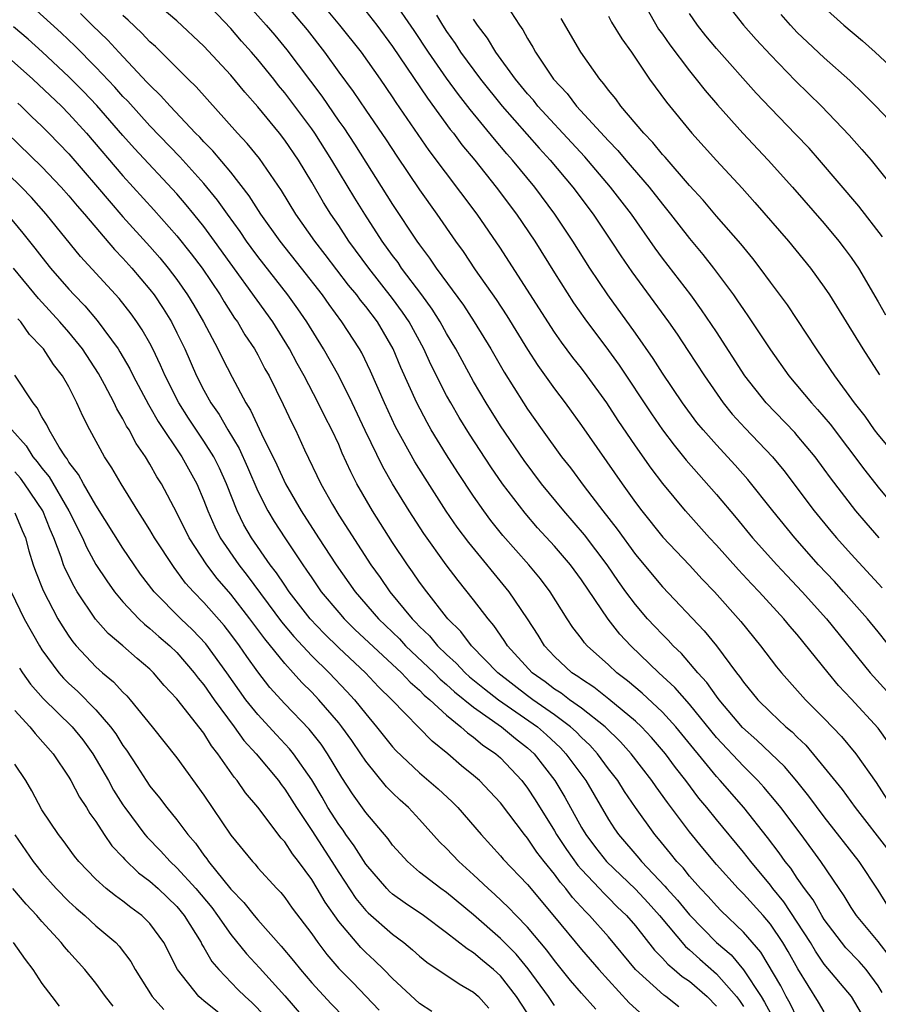
# Model space of a CAD drawing. Units: inches. Extents: x 2586000 to 2589000, y 1545000 to 1548000.
# Drawn here: x 2586125 to 2586189, y 1545436 to 1545509 of the extents above; entities that cross this region are included whole.
import ezdxf

# ---------------------------------------------------------------- set-up
doc = ezdxf.new("R2010")
doc.units = ezdxf.units.IN
doc.header["$MEASUREMENT"] = 0
doc.layers.add('LD25861545_2ft', color=54, linetype='Continuous')

msp = doc.modelspace()

# ---------------------------------------------------------------- linework, layer by layer
at = {"layer": 'LD25861545_2ft'}
for points, elevation in [([(2586189.898, 1545439.898), (2586189, 1545441.082), (2586187.392, 1545443), (2586187, 1545443.59), (2586186.472, 1545444.472), (2586186.094, 1545445), (2586184.739, 1545447), (2586183.293, 1545449), (2586181.786, 1545451), (2586181.441, 1545451.441), (2586180.521, 1545452.521), (2586180.082, 1545453), (2586179, 1545454.068), (2586177, 1545456.207), (2586175, 1545458.671), (2586173.915, 1545459.915), (2586172.737, 1545461), (2586170.657, 1545463), (2586169.851, 1545463.851), (2586168.967, 1545464.967), (2586167, 1545467.881), (2586166.178, 1545469), (2586165, 1545470.379), (2586163.747, 1545471.747), (2586162.819, 1545472.819), (2586161.154, 1545475), (2586160.274, 1545476.274), (2586158.691, 1545478.691), (2586157.93, 1545479.93), (2586157.306, 1545481), (2586157, 1545481.557), (2586155.841, 1545483.841), (2586155.318, 1545485), (2586154.231, 1545487), (2586153.737, 1545487.737), (2586153, 1545488.75), (2586151.235, 1545491), (2586149.759, 1545493), (2586149, 1545494.146), (2586148.412, 1545495), (2586147.869, 1545495.868), (2586147, 1545497.367), (2586146.012, 1545499), (2586145, 1545500.489), (2586144.604, 1545501), (2586143, 1545502.953), (2586142.037, 1545504.037), (2586141, 1545505.299), (2586139, 1545507.442), (2586137, 1545509.312), (2586135, 1545511.033)], 8048), ([(2586189.718, 1545443.718), (2586189, 1545444.871), (2586187.576, 1545447), (2586185, 1545450.328), (2586183.859, 1545451.859), (2586182.964, 1545452.963), (2586182.043, 1545454.043), (2586180.002, 1545456.002), (2586178.94, 1545456.94), (2586177.196, 1545459), (2586177, 1545459.259), (2586176.286, 1545460.287), (2586175.631, 1545461), (2586174.42, 1545462.42), (2586173.806, 1545463), (2586173.425, 1545463.425), (2586173, 1545463.836), (2586172.435, 1545464.435), (2586171.903, 1545465), (2586171, 1545466.046), (2586170.288, 1545467), (2586169.751, 1545467.751), (2586168.905, 1545469), (2586167.233, 1545471.233), (2586165.696, 1545473), (2586164.046, 1545475), (2586162.74, 1545476.74), (2586161, 1545479.303), (2586159.94, 1545481), (2586159, 1545482.597), (2586158.143, 1545484.143), (2586157.69, 1545485), (2586157, 1545486.156), (2586156.534, 1545487), (2586155.939, 1545487.939), (2586155.168, 1545489), (2586153.662, 1545491), (2586153.398, 1545491.398), (2586153, 1545491.924), (2586152.231, 1545493), (2586150.926, 1545495), (2586150.185, 1545496.185), (2586148.499, 1545499), (2586147.23, 1545501), (2586147, 1545501.327), (2586145, 1545503.988), (2586144.536, 1545504.536), (2586144.18, 1545505), (2586143, 1545506.462), (2586142.535, 1545507), (2586141.805, 1545507.805), (2586141, 1545508.75), (2586139, 1545510.864)], 8046), ([(2586189.775, 1545455.775), (2586189, 1545456.893), (2586187, 1545459.073), (2586186.058, 1545460.058), (2586185.276, 1545461), (2586183, 1545463.829), (2586182.451, 1545464.451), (2586182.011, 1545465), (2586180.172, 1545467), (2586179.595, 1545467.595), (2586178.634, 1545468.634), (2586177, 1545470.454), (2586176.49, 1545471), (2586174.706, 1545473), (2586173.027, 1545475.027), (2586172.157, 1545476.157), (2586171, 1545477.816), (2586169.707, 1545479.707), (2586168.872, 1545481), (2586167.429, 1545483), (2586167, 1545483.57), (2586166.366, 1545484.366), (2586165.512, 1545485.512), (2586165, 1545486.244), (2586164.497, 1545487), (2586161, 1545492.473), (2586159.261, 1545495), (2586155.714, 1545499.714), (2586153.27, 1545503.27), (2586153, 1545503.695), (2586152.101, 1545505), (2586150.686, 1545507), (2586149.096, 1545509), (2586147.24, 1545511.239)], 8040), ([(2586190.339, 1545462.339), (2586189, 1545464.029), (2586188.208, 1545465), (2586186.433, 1545467), (2586185.751, 1545467.751), (2586184.577, 1545469), (2586182.804, 1545471), (2586181.178, 1545473), (2586179.332, 1545475.332), (2586178.389, 1545476.389), (2586177, 1545477.882), (2586176.015, 1545479), (2586175.558, 1545479.558), (2586174.493, 1545481), (2586173, 1545483.202), (2586172.303, 1545484.303), (2586171, 1545486.178), (2586168.963, 1545489), (2586167.618, 1545491), (2586166.361, 1545493), (2586165.03, 1545495), (2586163.536, 1545497), (2586161.892, 1545499), (2586161.469, 1545499.469), (2586160.548, 1545500.548), (2586158.748, 1545502.748), (2586157.874, 1545503.874), (2586157, 1545505.067), (2586155.649, 1545507), (2586154.603, 1545508.603), (2586153, 1545510.942)], 8036), ([(2586161.128, 1545511), (2586162.408, 1545509), (2586162.656, 1545508.656), (2586163, 1545508.007), (2586163.381, 1545507.381), (2586163.58, 1545507), (2586164.93, 1545505), (2586165.934, 1545503.934), (2586166.636, 1545503), (2586169, 1545500.416), (2586169.702, 1545499.702), (2586170.286, 1545499), (2586172.016, 1545497), (2586173, 1545495.736), (2586173.603, 1545495), (2586175, 1545493.187), (2586176, 1545492), (2586176.791, 1545491), (2586178.276, 1545489), (2586178.577, 1545488.577), (2586179, 1545487.923), (2586179.387, 1545487.387), (2586181, 1545484.924), (2586182.365, 1545483), (2586184.04, 1545481), (2586184.506, 1545480.506), (2586185.427, 1545479.428), (2586188.01, 1545476.01), (2586189, 1545474.759), (2586190.461, 1545473)], 8030), ([(2586171.414, 1545511), (2586172.713, 1545508.713), (2586173, 1545508.327), (2586173.54, 1545507.54), (2586175, 1545505.611), (2586175.509, 1545505), (2586176.162, 1545504.162), (2586177.088, 1545503.088), (2586178.952, 1545501), (2586180.85, 1545499), (2586182.633, 1545497), (2586185, 1545494.29), (2586186.077, 1545493), (2586186.48, 1545492.48), (2586187, 1545491.77), (2586187.321, 1545491.32), (2586187.526, 1545491), (2586189, 1545488.49), (2586189.527, 1545487.527)], 8024), ([(2586177.451, 1545511), (2586179.004, 1545509), (2586179.939, 1545507.939), (2586181, 1545506.793), (2586182.864, 1545504.864), (2586184.781, 1545503), (2586186.847, 1545500.847), (2586187.794, 1545499.794), (2586188.465, 1545499), (2586190.489, 1545496.489)], 8020), ([(2586185, 1545435.856), (2586184.58, 1545436.58), (2586183.041, 1545439.041), (2586182.325, 1545440.325), (2586181.923, 1545441), (2586181, 1545442.364), (2586180.461, 1545443), (2586179, 1545444.615), (2586178.613, 1545445), (2586177, 1545446.794), (2586175.988, 1545447.987), (2586175, 1545449.201), (2586173.368, 1545451.368), (2586172.53, 1545452.53), (2586172.21, 1545453), (2586170.676, 1545455), (2586169.881, 1545455.881), (2586168.744, 1545457), (2586167, 1545458.372), (2586166.118, 1545459), (2586165.485, 1545459.485), (2586165, 1545459.785), (2586164.313, 1545460.313), (2586163.332, 1545461), (2586161.517, 1545463), (2586161.325, 1545463.325), (2586161, 1545463.772), (2586160.503, 1545464.503), (2586160.071, 1545465), (2586159, 1545466.41), (2586157.845, 1545467.845), (2586156.968, 1545469), (2586155.313, 1545471.313), (2586154.226, 1545473), (2586153, 1545474.991), (2586152.262, 1545476.262), (2586150.964, 1545478.964), (2586150.007, 1545481), (2586149.004, 1545483.004), (2586147.886, 1545485), (2586146.634, 1545487), (2586145.972, 1545487.971), (2586145.238, 1545489), (2586143, 1545491.865), (2586142.519, 1545492.519), (2586142.17, 1545493), (2586141.699, 1545493.699), (2586140.746, 1545495), (2586140.025, 1545496.025), (2586139, 1545497.26), (2586137.23, 1545499.23), (2586135, 1545501.548), (2586133.358, 1545503.358), (2586133, 1545503.723), (2586132.404, 1545504.404), (2586131, 1545505.895), (2586129.456, 1545507.456), (2586128.429, 1545508.429), (2586126.327, 1545510.327)], 8054), ([(2586142.388, 1545510.388), (2586143.626, 1545509), (2586144.26, 1545508.26), (2586145.165, 1545507.165), (2586147.74, 1545503.739), (2586149, 1545501.896), (2586149.381, 1545501.381), (2586150.173, 1545500.173), (2586153, 1545495.714), (2586154.797, 1545493), (2586155, 1545492.71), (2586155.74, 1545491.74), (2586156.223, 1545491), (2586158.241, 1545488.241), (2586159.038, 1545487), (2586160.268, 1545485), (2586161.274, 1545483.275), (2586162.699, 1545481), (2586163, 1545480.538), (2586164.08, 1545479), (2586165.522, 1545477), (2586166.177, 1545476.177), (2586167.207, 1545474.793), (2586168.585, 1545473), (2586169.648, 1545471.648), (2586171, 1545469.765), (2586173, 1545467.358), (2586176.097, 1545464.098), (2586177, 1545462.984), (2586178.488, 1545461), (2586178.72, 1545460.72), (2586179, 1545460.304), (2586180.074, 1545459), (2586181, 1545458.078), (2586182.153, 1545457), (2586182.614, 1545456.614), (2586183, 1545456.214), (2586183.622, 1545455.622), (2586185, 1545453.98), (2586186.333, 1545452.333), (2586187.287, 1545451), (2586189.791, 1545447.791)], 8044), ([(2586145, 1545510.615), (2586146.657, 1545508.657), (2586147.947, 1545507), (2586149, 1545505.529), (2586150.077, 1545504.077), (2586151, 1545502.693), (2586152.508, 1545500.508), (2586153.299, 1545499.299), (2586155, 1545496.794), (2586156.276, 1545495), (2586157.656, 1545493), (2586158.225, 1545492.225), (2586159.123, 1545490.877), (2586160.672, 1545488.672), (2586161.457, 1545487.457), (2586163, 1545484.96), (2586163.772, 1545483.772), (2586165, 1545482.042), (2586165.783, 1545481), (2586167, 1545479.319), (2586170.022, 1545475), (2586171, 1545473.618), (2586171.462, 1545473), (2586173.042, 1545471.042), (2586174.007, 1545470.007), (2586175, 1545468.978), (2586175.944, 1545467.944), (2586176.852, 1545467), (2586178.806, 1545464.806), (2586180.281, 1545463), (2586181.447, 1545461.447), (2586181.817, 1545461), (2586183.617, 1545459), (2586185, 1545457.605), (2586186.27, 1545456.27), (2586187.328, 1545455), (2586188.858, 1545452.857), (2586189.636, 1545451.636)], 8042), ([(2586185, 1545510.308), (2586186.437, 1545509), (2586187.831, 1545507.831), (2586188.779, 1545507), (2586190.918, 1545505)], 8016), ([(2586187.75, 1545435.75), (2586187.019, 1545437), (2586185, 1545439.407), (2586184.35, 1545440.35), (2586183.978, 1545441), (2586183, 1545442.516), (2586182.005, 1545444.005), (2586181.19, 1545445), (2586181, 1545445.255), (2586179.548, 1545447), (2586179, 1545447.703), (2586177, 1545450.124), (2586176.298, 1545451), (2586175.703, 1545451.704), (2586174.724, 1545453), (2586173.966, 1545453.965), (2586173.221, 1545455), (2586172.196, 1545456.196), (2586171.442, 1545457), (2586171, 1545457.41), (2586169.036, 1545459.037), (2586167.923, 1545459.923), (2586167, 1545460.519), (2586166.727, 1545460.727), (2586166.287, 1545461), (2586165, 1545462.203), (2586164.253, 1545463), (2586163.779, 1545463.779), (2586162.989, 1545464.989), (2586161.63, 1545467), (2586158.641, 1545470.641), (2586157.788, 1545471.788), (2586156.975, 1545472.975), (2586155.41, 1545475.41), (2586154.644, 1545476.644), (2586153.222, 1545479.222), (2586152.392, 1545481), (2586151.364, 1545483.364), (2586150.711, 1545484.711), (2586150.544, 1545485), (2586149.237, 1545487), (2586148.286, 1545488.286), (2586147.789, 1545489), (2586146.237, 1545491), (2586144.652, 1545493), (2586143.229, 1545495), (2586142.359, 1545496.359), (2586141, 1545498.094), (2586139.677, 1545499.677), (2586139, 1545500.353), (2586138.697, 1545500.697), (2586138.392, 1545501), (2586136.497, 1545503), (2586135.797, 1545503.797), (2586135, 1545504.545), (2586134.788, 1545504.788), (2586132.69, 1545507), (2586131.883, 1545507.883), (2586130.73, 1545509), (2586129.87, 1545509.87)], 8052), ([(2586189.296, 1545437.296), (2586189, 1545437.802), (2586188.099, 1545439), (2586187.582, 1545439.582), (2586186.607, 1545440.606), (2586185, 1545442.695), (2586184.807, 1545443), (2586184.167, 1545444.167), (2586183.528, 1545445), (2586183, 1545445.764), (2586182.51, 1545446.51), (2586182.11, 1545447), (2586181.659, 1545447.659), (2586180.794, 1545448.793), (2586179.034, 1545451), (2586177.288, 1545453), (2586177, 1545453.308), (2586173.996, 1545457), (2586173, 1545458.085), (2586171.491, 1545459.491), (2586170.407, 1545460.407), (2586169.616, 1545461), (2586169, 1545461.578), (2586167.415, 1545463), (2586167.217, 1545463.217), (2586167, 1545463.528), (2586166.362, 1545464.362), (2586165.944, 1545465), (2586164.689, 1545467), (2586163.956, 1545467.956), (2586163.09, 1545469), (2586161.177, 1545471.177), (2586160.289, 1545472.289), (2586159.764, 1545473), (2586159, 1545474.089), (2586157.836, 1545475.836), (2586157, 1545477.141), (2586155.867, 1545479), (2586155.548, 1545479.548), (2586154.788, 1545481), (2586153.617, 1545483.617), (2586153.045, 1545485), (2586151.865, 1545487), (2586151, 1545488.156), (2586150.621, 1545488.621), (2586150.349, 1545489), (2586149.737, 1545489.737), (2586148.008, 1545492.008), (2586147.23, 1545493), (2586145.818, 1545495), (2586144.748, 1545496.748), (2586143.117, 1545499.116), (2586142.225, 1545500.225), (2586141.505, 1545501), (2586138.438, 1545504.438), (2586137.849, 1545505), (2586135.411, 1545507.411), (2586135, 1545507.771), (2586134.408, 1545508.408), (2586133.384, 1545509.384), (2586133, 1545509.724)], 8050), ([(2586151, 1545510.035), (2586151.824, 1545509), (2586153, 1545507.431), (2586155.586, 1545503.586), (2586157.275, 1545501.275), (2586157.502, 1545501), (2586158.138, 1545500.138), (2586159.083, 1545499), (2586160.684, 1545497), (2586162.179, 1545495), (2586163.529, 1545493), (2586165, 1545490.635), (2586166.419, 1545488.419), (2586167.243, 1545487.243), (2586169, 1545484.896), (2586169.794, 1545483.794), (2586172.189, 1545480.189), (2586173, 1545479.006), (2586173.862, 1545477.862), (2586174.757, 1545476.757), (2586177, 1545474.212), (2586178.471, 1545472.472), (2586179.689, 1545471), (2586181.483, 1545469), (2586182.211, 1545468.211), (2586183.363, 1545467), (2586185.161, 1545465), (2586188.401, 1545461), (2586189.63, 1545459.63)], 8038), ([(2586156.25, 1545509.75), (2586156.7, 1545509), (2586157, 1545508.533), (2586157.634, 1545507.634), (2586158.038, 1545507), (2586159.525, 1545505), (2586161.125, 1545503), (2586163.873, 1545499.873), (2586164.674, 1545499), (2586166.355, 1545497), (2586167.865, 1545495), (2586169.207, 1545493), (2586169.91, 1545491.91), (2586170.723, 1545490.723), (2586173.446, 1545487), (2586174.085, 1545486.085), (2586174.885, 1545484.885), (2586176.107, 1545483), (2586177.505, 1545481), (2586178.173, 1545480.173), (2586179.125, 1545479.125), (2586181.16, 1545477), (2586181.996, 1545475.995), (2586184.261, 1545473), (2586185.492, 1545471.492), (2586185.911, 1545471), (2586187, 1545469.789), (2586189.295, 1545467.295)], 8034), ([(2586189.071, 1545471), (2586188.101, 1545472.101), (2586187.343, 1545473), (2586185.449, 1545475.449), (2586185, 1545476.081), (2586184.316, 1545477), (2586183, 1545478.588), (2586182.807, 1545478.807), (2586180.681, 1545481), (2586179.111, 1545483), (2586177, 1545486.269), (2586175.905, 1545487.905), (2586175.104, 1545489), (2586173, 1545491.739), (2586172.465, 1545492.466), (2586170.696, 1545495), (2586169.161, 1545497), (2586167.236, 1545499.236), (2586165.615, 1545501), (2586165.329, 1545501.329), (2586165, 1545501.662), (2586163.774, 1545503), (2586163.432, 1545503.432), (2586163, 1545503.913), (2586162.11, 1545505), (2586160.652, 1545507), (2586160.035, 1545508.035), (2586159.29, 1545509), (2586159, 1545509.455)], 8032), ([(2586189.752, 1545477.752), (2586189, 1545478.648), (2586188.731, 1545479), (2586188.02, 1545480.02), (2586187.229, 1545481), (2586185.772, 1545483), (2586185.47, 1545483.47), (2586184.412, 1545485), (2586182.262, 1545488.262), (2586181, 1545489.957), (2586180.246, 1545491), (2586179.7, 1545491.7), (2586178.803, 1545492.803), (2586177, 1545494.853), (2586176.02, 1545496.02), (2586175, 1545497.128), (2586173.206, 1545499.206), (2586173, 1545499.425), (2586172.301, 1545500.301), (2586171.616, 1545501), (2586169.918, 1545503), (2586169.539, 1545503.539), (2586169, 1545504.192), (2586168.665, 1545504.665), (2586168.352, 1545505), (2586166.954, 1545507), (2586165.486, 1545509.486)], 8028), ([(2586169, 1545509.66), (2586169.231, 1545509.231), (2586169.981, 1545507.981), (2586170.702, 1545507), (2586172.049, 1545505), (2586173.291, 1545503.291), (2586175.169, 1545501), (2586177, 1545498.971), (2586178.918, 1545496.918), (2586179.861, 1545495.861), (2586182.339, 1545493), (2586183.985, 1545491), (2586185, 1545489.589), (2586185.385, 1545489), (2586187.857, 1545485), (2586189.091, 1545483.091)], 8026), ([(2586189.315, 1545493.315), (2586187.573, 1545495.574), (2586184.65, 1545499), (2586183.872, 1545499.872), (2586182.901, 1545500.901), (2586181, 1545502.847), (2586179.958, 1545503.958), (2586177, 1545507.277), (2586176.216, 1545508.216), (2586175.588, 1545509), (2586175, 1545509.859)], 8022), ([(2586190.713, 1545501), (2586188.827, 1545503), (2586187.913, 1545503.913), (2586186.893, 1545504.893), (2586185, 1545506.585), (2586183.747, 1545507.747), (2586183, 1545508.465), (2586182.492, 1545509), (2586181.799, 1545509.799)], 8018), ([(2586183, 1545435.392), (2586182.47, 1545436.47), (2586182.165, 1545437), (2586181.78, 1545437.779), (2586180.286, 1545440.286), (2586179, 1545441.769), (2586177.362, 1545443.361), (2586177, 1545443.731), (2586176.402, 1545444.402), (2586175.824, 1545445), (2586175, 1545445.926), (2586174.527, 1545446.527), (2586174.063, 1545447), (2586173.597, 1545447.597), (2586172.698, 1545448.698), (2586172.432, 1545449), (2586171.01, 1545451.01), (2586170.196, 1545452.196), (2586169.685, 1545453), (2586169, 1545453.888), (2586168.18, 1545455), (2586167.622, 1545455.622), (2586167, 1545456.203), (2586166.614, 1545456.614), (2586166.194, 1545457), (2586165, 1545457.888), (2586163.401, 1545459), (2586163, 1545459.296), (2586160.8, 1545461), (2586158.842, 1545463), (2586158.054, 1545464.053), (2586157.088, 1545465), (2586157, 1545465.111), (2586155.526, 1545467), (2586155, 1545467.715), (2586154.479, 1545468.479), (2586154.101, 1545469), (2586153, 1545470.655), (2586151.499, 1545473), (2586150.35, 1545475), (2586149.889, 1545475.889), (2586149.269, 1545477.269), (2586149, 1545477.909), (2586148.495, 1545479), (2586147.983, 1545479.983), (2586147.489, 1545481), (2586146.433, 1545483), (2586145.92, 1545483.92), (2586145.355, 1545485), (2586144.106, 1545487), (2586139.792, 1545493), (2586139, 1545494.08), (2586138.26, 1545495), (2586137.694, 1545495.694), (2586137, 1545496.499), (2586133.857, 1545499.857), (2586133, 1545500.82), (2586131.058, 1545503.058), (2586130.085, 1545504.086), (2586129, 1545505.18), (2586127.024, 1545507.024), (2586125.971, 1545507.971), (2586124.888, 1545508.888)], 8056), ([(2586124.085, 1545507), (2586126.314, 1545505), (2586128.438, 1545503), (2586129, 1545502.438), (2586130.292, 1545501), (2586133, 1545497.825), (2586135.302, 1545495.302), (2586137, 1545493.397), (2586138.063, 1545492.063), (2586138.868, 1545491), (2586140.214, 1545489), (2586140.503, 1545488.503), (2586141.286, 1545487.285), (2586141.495, 1545487), (2586142.052, 1545486.052), (2586142.758, 1545485), (2586143, 1545484.566), (2586143.536, 1545483.536), (2586143.836, 1545483), (2586144.885, 1545480.885), (2586145.521, 1545479.521), (2586145.792, 1545479), (2586146.472, 1545477.528), (2586147.679, 1545475), (2586148.54, 1545473.46), (2586149, 1545472.69), (2586151.39, 1545469), (2586152.068, 1545468.068), (2586152.791, 1545467), (2586154.441, 1545465), (2586154.724, 1545464.724), (2586155, 1545464.428), (2586155.733, 1545463.733), (2586156.327, 1545463), (2586157, 1545462.354), (2586157.719, 1545461.719), (2586158.386, 1545461), (2586158.706, 1545460.706), (2586159.805, 1545459.805), (2586160.849, 1545459), (2586163.731, 1545457), (2586164.401, 1545456.401), (2586165.438, 1545455.438), (2586165.849, 1545455), (2586167.31, 1545453), (2586169, 1545450.123), (2586169.438, 1545449.438), (2586169.74, 1545449), (2586171.25, 1545447.25), (2586171.448, 1545447), (2586173.188, 1545445.188), (2586173.336, 1545445), (2586174.13, 1545444.13), (2586175, 1545443.055), (2586177.016, 1545441), (2586178.084, 1545440.084), (2586179, 1545438.977), (2586180.322, 1545437), (2586180.578, 1545436.578), (2586181, 1545435.752)], 8058), ([(2586125.215, 1545503.215), (2586125.455, 1545503), (2586126.234, 1545502.234), (2586127, 1545501.519), (2586127.519, 1545501), (2586129, 1545499.454), (2586131.114, 1545497), (2586131.974, 1545495.974), (2586133, 1545494.799), (2586135, 1545492.592), (2586135.746, 1545491.746), (2586136.357, 1545491), (2586137, 1545490.145), (2586137.798, 1545489), (2586138.253, 1545488.253), (2586138.968, 1545487), (2586140.04, 1545485), (2586140.354, 1545484.354), (2586141.099, 1545482.901), (2586142.119, 1545481), (2586142.469, 1545480.469), (2586143.28, 1545478.72), (2586144.415, 1545476.415), (2586145.055, 1545475), (2586146.222, 1545473), (2586147.512, 1545471), (2586148.809, 1545469), (2586150.215, 1545467), (2586151.949, 1545465), (2586153.5, 1545463.5), (2586153.965, 1545463), (2586156.069, 1545461), (2586156.523, 1545460.523), (2586157, 1545460.135), (2586157.591, 1545459.591), (2586159, 1545458.437), (2586161.07, 1545457), (2586162.119, 1545456.119), (2586163, 1545455.444), (2586163.485, 1545455), (2586165.036, 1545453), (2586165.769, 1545451.769), (2586167, 1545449.532), (2586167.31, 1545449), (2586168.038, 1545448.038), (2586168.854, 1545447), (2586171, 1545444.945), (2586171.936, 1545443.936), (2586172.775, 1545443), (2586174.703, 1545440.703), (2586175, 1545440.463), (2586175.764, 1545439.765), (2586177, 1545438.689), (2586178.488, 1545437), (2586178.703, 1545436.703), (2586179, 1545436.248)], 8060), ([(2586124.427, 1545501), (2586127, 1545498.5), (2586128.425, 1545497), (2586129, 1545496.357), (2586129.609, 1545495.61), (2586130.147, 1545495), (2586132.369, 1545492.369), (2586133, 1545491.727), (2586133.655, 1545491), (2586135, 1545489.409), (2586135.311, 1545489), (2586135.987, 1545487.987), (2586136.594, 1545487), (2586137, 1545486.205), (2586137.591, 1545485), (2586138.46, 1545483), (2586139, 1545481.933), (2586139.515, 1545481), (2586140.132, 1545480.132), (2586140.778, 1545479), (2586141.619, 1545477.619), (2586142.236, 1545476.236), (2586143, 1545474.45), (2586143.741, 1545473), (2586144.212, 1545472.212), (2586144.996, 1545471), (2586146.333, 1545469), (2586146.614, 1545468.614), (2586147, 1545468.022), (2586147.707, 1545467), (2586149, 1545465.453), (2586149.395, 1545465), (2586150.206, 1545464.206), (2586153.651, 1545461), (2586154.291, 1545460.291), (2586155, 1545459.702), (2586155.342, 1545459.342), (2586155.764, 1545459), (2586157, 1545457.851), (2586158.065, 1545457), (2586158.54, 1545456.54), (2586159, 1545456.219), (2586159.657, 1545455.657), (2586160.639, 1545455), (2586161, 1545454.679), (2586162.568, 1545453), (2586163, 1545452.444), (2586163.571, 1545451.571), (2586165, 1545449.276), (2586165.156, 1545449), (2586165.888, 1545447.888), (2586166.718, 1545446.718), (2586167, 1545446.404), (2586168.344, 1545445), (2586168.654, 1545444.653), (2586169, 1545444.323), (2586169.656, 1545443.656), (2586170.344, 1545443), (2586171, 1545442.237), (2586172.424, 1545440.424), (2586173, 1545439.843), (2586173.39, 1545439.39), (2586173.871, 1545439), (2586174.472, 1545438.473), (2586175, 1545438.124), (2586176.317, 1545437), (2586177, 1545436.292)], 8062), ([(2586174.225, 1545436.225), (2586173.257, 1545437), (2586173.102, 1545437.102), (2586171.01, 1545439.01), (2586169, 1545441.414), (2586167.603, 1545443), (2586167.294, 1545443.294), (2586166.342, 1545444.342), (2586165.841, 1545445), (2586165.443, 1545445.442), (2586165, 1545446.059), (2586164.23, 1545447), (2586163.693, 1545447.693), (2586163, 1545448.737), (2586162.774, 1545449), (2586161, 1545451.344), (2586160.201, 1545452.201), (2586159.428, 1545453), (2586159, 1545453.379), (2586158.109, 1545454.109), (2586157.084, 1545455), (2586155.924, 1545455.924), (2586152.934, 1545459), (2586151.956, 1545459.956), (2586150.984, 1545461), (2586149, 1545462.855), (2586147.913, 1545463.913), (2586146.884, 1545465), (2586145.336, 1545467), (2586145, 1545467.482), (2586144.398, 1545468.398), (2586143.923, 1545469), (2586142.53, 1545471), (2586141.971, 1545471.971), (2586141.465, 1545473), (2586140.676, 1545475), (2586140.153, 1545476.153), (2586139.74, 1545477), (2586139, 1545478.177), (2586137.859, 1545479.859), (2586137.14, 1545481), (2586136.139, 1545483), (2586135.797, 1545483.797), (2586135.228, 1545485), (2586135, 1545485.433), (2586134.427, 1545486.427), (2586134.045, 1545487), (2586133.605, 1545487.605), (2586132.732, 1545488.733), (2586129.864, 1545491.864), (2586127.306, 1545495), (2586126.221, 1545496.221), (2586125.481, 1545497), (2586123.412, 1545499)], 8064), ([(2586124.416, 1545495), (2586125.589, 1545493.59), (2586126.477, 1545492.477), (2586127, 1545491.793), (2586127.646, 1545491), (2586129, 1545489.427), (2586129.388, 1545489), (2586130.187, 1545488.187), (2586131.101, 1545487.101), (2586132.643, 1545485), (2586132.784, 1545484.783), (2586133.517, 1545483.517), (2586133.769, 1545483), (2586134.889, 1545480.889), (2586135, 1545480.716), (2586135.614, 1545479.614), (2586137.372, 1545477), (2586138.477, 1545475), (2586139, 1545473.776), (2586139.291, 1545473), (2586139.816, 1545471.816), (2586140.224, 1545471), (2586141.588, 1545469), (2586142.213, 1545468.213), (2586144.771, 1545464.771), (2586145.678, 1545463.678), (2586147, 1545462.252), (2586148.285, 1545461), (2586149.612, 1545459.612), (2586150.161, 1545459), (2586151, 1545457.945), (2586151.807, 1545457), (2586153, 1545455.503), (2586153.242, 1545455.242), (2586155, 1545453.575), (2586156.382, 1545452.382), (2586157.42, 1545451.42), (2586157.837, 1545451), (2586159.556, 1545449), (2586161, 1545447.427), (2586161.19, 1545447.189), (2586163, 1545445.305), (2586165, 1545442.917), (2586167, 1545440.488), (2586168.278, 1545439), (2586169, 1545438.203), (2586170.542, 1545436.542), (2586171.58, 1545435.58)], 8066), ([(2586168.06, 1545436.06), (2586167, 1545437.244), (2586166.195, 1545438.195), (2586165, 1545439.674), (2586164.436, 1545440.436), (2586163, 1545442.128), (2586162.15, 1545443), (2586161.6, 1545443.6), (2586160.571, 1545444.57), (2586160.081, 1545445), (2586159, 1545446.027), (2586157.897, 1545447), (2586157, 1545447.967), (2586156.476, 1545448.476), (2586155, 1545450.114), (2586154.179, 1545451), (2586153.555, 1545451.555), (2586153, 1545452.087), (2586152.547, 1545452.547), (2586151, 1545454.44), (2586150.635, 1545455), (2586149.964, 1545455.964), (2586149.225, 1545457), (2586149, 1545457.28), (2586147.525, 1545459), (2586147, 1545459.554), (2586146.269, 1545460.269), (2586145.624, 1545461), (2586145, 1545461.674), (2586143.514, 1545463.514), (2586142.422, 1545465), (2586141, 1545466.832), (2586139.989, 1545467.989), (2586139.229, 1545469), (2586137.91, 1545471), (2586137, 1545472.854), (2586135.863, 1545475), (2586135.528, 1545475.528), (2586135, 1545476.468), (2586134.674, 1545477), (2586133.986, 1545477.986), (2586133.457, 1545479), (2586133.279, 1545479.279), (2586133, 1545479.828), (2586132.554, 1545480.555), (2586132.36, 1545481), (2586131.646, 1545482.353), (2586131.187, 1545483.187), (2586130.001, 1545485), (2586129, 1545486.235), (2586128.338, 1545487), (2586126.746, 1545488.746), (2586124.89, 1545491)], 8068), ([(2586165, 1545436.331), (2586164.545, 1545437), (2586163.057, 1545439.057), (2586162.147, 1545440.147), (2586161, 1545441.305), (2586159, 1545443.058), (2586157, 1545444.701), (2586156.569, 1545445), (2586155, 1545446.222), (2586154.094, 1545447), (2586153.57, 1545447.569), (2586153, 1545448.222), (2586152.676, 1545448.676), (2586151, 1545450.647), (2586150.021, 1545452.021), (2586149.232, 1545453.232), (2586148.181, 1545455), (2586147.696, 1545455.696), (2586146.812, 1545456.812), (2586145, 1545458.702), (2586143.902, 1545459.902), (2586143, 1545461.054), (2586142.193, 1545462.193), (2586141.648, 1545463), (2586141, 1545463.87), (2586140.502, 1545464.502), (2586139, 1545466.207), (2586138.228, 1545467), (2586137.645, 1545467.645), (2586137, 1545468.539), (2586136.792, 1545468.792), (2586135.344, 1545471), (2586135, 1545471.596), (2586134.462, 1545472.462), (2586134.105, 1545473), (2586132.876, 1545475), (2586132.184, 1545476.184), (2586131.638, 1545477), (2586130.553, 1545479), (2586130.027, 1545480.027), (2586129.598, 1545481), (2586129, 1545482.184), (2586128.536, 1545483), (2586127.856, 1545483.856), (2586127.123, 1545485), (2586127, 1545485.144), (2586126.084, 1545486.084), (2586125.437, 1545487), (2586125.225, 1545487.225)], 8070), ([(2586163.293, 1545435.293), (2586162.19, 1545437), (2586161, 1545438.526), (2586160.484, 1545439), (2586159.669, 1545439.669), (2586159, 1545440.246), (2586158.524, 1545440.523), (2586157, 1545441.727), (2586155.275, 1545443), (2586153.922, 1545443.922), (2586153, 1545444.582), (2586152.776, 1545444.776), (2586152.559, 1545445), (2586151, 1545446.811), (2586150.159, 1545448.159), (2586149.54, 1545449), (2586149.321, 1545449.321), (2586149, 1545449.742), (2586148.193, 1545451), (2586147.764, 1545451.764), (2586147, 1545453.051), (2586145.652, 1545455), (2586145.361, 1545455.361), (2586144.389, 1545456.389), (2586143, 1545457.895), (2586142.121, 1545459), (2586140.71, 1545461), (2586139.148, 1545463.148), (2586138.174, 1545464.174), (2586137.294, 1545465), (2586135.321, 1545467), (2586134.318, 1545468.318), (2586133.833, 1545469), (2586133, 1545470.241), (2586131, 1545473.417), (2586130.078, 1545475), (2586129.705, 1545475.705), (2586129, 1545476.615), (2586128.862, 1545476.862), (2586128.746, 1545477), (2586128.272, 1545477.727), (2586127.536, 1545479), (2586127.371, 1545479.371), (2586127, 1545479.958), (2586126.644, 1545480.644), (2586126.339, 1545481), (2586125, 1545483.045)], 8072), ([(2586124.759, 1545479), (2586125.828, 1545477.828), (2586126.334, 1545477), (2586126.645, 1545476.645), (2586127, 1545476.157), (2586127.528, 1545475.528), (2586128.989, 1545473), (2586129.999, 1545471), (2586130.3, 1545470.3), (2586131, 1545469.033), (2586131.803, 1545467.803), (2586132.377, 1545467), (2586133, 1545466.252), (2586134.175, 1545465), (2586134.595, 1545464.595), (2586135, 1545464.287), (2586135.675, 1545463.675), (2586136.475, 1545463), (2586137, 1545462.495), (2586138.297, 1545461), (2586138.591, 1545460.591), (2586139, 1545460.105), (2586139.76, 1545459), (2586141.263, 1545457), (2586141.979, 1545455.979), (2586142.88, 1545455), (2586144.528, 1545453), (2586144.723, 1545452.723), (2586145, 1545452.378), (2586145.86, 1545451), (2586147, 1545449.312), (2586148.496, 1545447), (2586149, 1545446.188), (2586150.271, 1545444.271), (2586151, 1545443.385), (2586151.19, 1545443.19), (2586153, 1545441.613), (2586153.829, 1545441), (2586154.471, 1545440.471), (2586155, 1545439.99), (2586155.543, 1545439.543), (2586157.931, 1545437.931), (2586159, 1545437.328), (2586159.357, 1545437), (2586160.128, 1545436.127)], 8074), ([(2586155.896, 1545435.896), (2586155, 1545436.476), (2586153, 1545438.325), (2586152.345, 1545439), (2586151.665, 1545439.665), (2586151, 1545440.261), (2586150.631, 1545440.631), (2586149, 1545442.55), (2586147.988, 1545443.988), (2586147.409, 1545445), (2586147, 1545445.672), (2586146.031, 1545447), (2586145.573, 1545447.573), (2586145, 1545448.458), (2586144.735, 1545448.735), (2586143, 1545451.037), (2586142.1, 1545452.1), (2586141.471, 1545453), (2586141.246, 1545453.246), (2586140.045, 1545455), (2586139.574, 1545455.574), (2586139, 1545456.513), (2586137, 1545459.062), (2586136.063, 1545460.063), (2586135.27, 1545461), (2586135, 1545461.26), (2586134.052, 1545462.053), (2586132.989, 1545463), (2586131.91, 1545463.91), (2586130.971, 1545464.971), (2586129.615, 1545467), (2586129.38, 1545467.38), (2586128.712, 1545468.712), (2586128.606, 1545469), (2586128.431, 1545469.569), (2586127.888, 1545471), (2586127.614, 1545471.614), (2586127.067, 1545473), (2586125.717, 1545475), (2586125.415, 1545475.415), (2586125, 1545475.889)], 8076), ([(2586125, 1545472.861), (2586125.531, 1545471.531), (2586125.772, 1545471), (2586126.03, 1545470.03), (2586126.358, 1545469), (2586126.522, 1545468.522), (2586127.086, 1545467.086), (2586128.189, 1545465), (2586128.488, 1545464.488), (2586129, 1545463.699), (2586129.287, 1545463.287), (2586129.535, 1545463), (2586131, 1545461.427), (2586131.483, 1545461), (2586132.316, 1545460.316), (2586133, 1545459.568), (2586133.293, 1545459.293), (2586133.553, 1545459), (2586135.18, 1545457), (2586137, 1545454.696), (2586139, 1545451.916), (2586141, 1545448.966), (2586142.6, 1545447), (2586142.801, 1545446.801), (2586143, 1545446.549), (2586144.417, 1545445), (2586144.709, 1545444.709), (2586145, 1545444.347), (2586145.557, 1545443.557), (2586147, 1545441.639), (2586147.442, 1545441), (2586148.113, 1545440.113), (2586149, 1545439.087), (2586150.037, 1545438.037), (2586151.998, 1545435.998)], 8078), ([(2586124.724, 1545467), (2586125.69, 1545465), (2586126.809, 1545463), (2586127, 1545462.705), (2586128.255, 1545461), (2586128.602, 1545460.602), (2586129, 1545460.206), (2586129.63, 1545459.63), (2586131, 1545458.248), (2586132.095, 1545457), (2586132.479, 1545456.479), (2586133, 1545455.617), (2586133.263, 1545455.263), (2586134.058, 1545454.058), (2586134.725, 1545453), (2586135, 1545452.596), (2586135.724, 1545451.724), (2586136.262, 1545451), (2586137, 1545450.086), (2586137.804, 1545449), (2586138.374, 1545448.374), (2586139, 1545447.484), (2586139.216, 1545447.216), (2586139.357, 1545447), (2586141, 1545444.967), (2586141.979, 1545443.979), (2586142.732, 1545443), (2586143, 1545442.674), (2586144.732, 1545440.732), (2586145.651, 1545439.651), (2586146.16, 1545439), (2586147, 1545438.019), (2586148.448, 1545436.448), (2586149.435, 1545435.435)], 8080), ([(2586125.339, 1545461.339), (2586125.567, 1545461), (2586126.163, 1545460.163), (2586127.097, 1545459.097), (2586129.244, 1545457), (2586130.026, 1545456.026), (2586130.772, 1545455), (2586131.926, 1545453), (2586132.306, 1545452.306), (2586133, 1545451.214), (2586133.146, 1545451), (2586134.639, 1545449), (2586134.802, 1545448.802), (2586135.794, 1545447.794), (2586136.504, 1545447), (2586137, 1545446.549), (2586138.405, 1545445), (2586139.585, 1545443.585), (2586140.021, 1545443), (2586141, 1545441.587), (2586142.153, 1545440.153), (2586143.121, 1545439.121), (2586145, 1545437.041), (2586147, 1545434.723)], 8082), ([(2586125, 1545458.199), (2586126.096, 1545457), (2586126.499, 1545456.499), (2586127.831, 1545455), (2586129, 1545453.251), (2586129.148, 1545453), (2586129.784, 1545451.784), (2586130.306, 1545451), (2586130.562, 1545450.562), (2586131, 1545449.962), (2586131.618, 1545449), (2586132.177, 1545448.177), (2586133, 1545447.317), (2586133.143, 1545447.143), (2586134.159, 1545446.159), (2586135, 1545445.559), (2586135.615, 1545445), (2586137, 1545443.664), (2586137.551, 1545443), (2586138.797, 1545441), (2586138.86, 1545440.86), (2586139, 1545440.644), (2586139.596, 1545439.596), (2586140.106, 1545439), (2586141.529, 1545437.529), (2586142.073, 1545437), (2586142.561, 1545436.561), (2586143.539, 1545435.539)], 8084), ([(2586141.038, 1545435.038), (2586139, 1545436.689), (2586138.82, 1545436.82), (2586138.621, 1545437), (2586137.053, 1545439), (2586136.025, 1545441), (2586135, 1545442.416), (2586134.414, 1545443), (2586133.593, 1545443.593), (2586133, 1545444.065), (2586132.453, 1545444.453), (2586131.767, 1545445), (2586131, 1545445.694), (2586129.739, 1545447), (2586129.407, 1545447.408), (2586128.574, 1545448.574), (2586128.233, 1545449), (2586127, 1545450.839), (2586126.246, 1545452.246), (2586125.799, 1545453), (2586125, 1545454.231)], 8086), ([(2586125, 1545448.978), (2586126.352, 1545447), (2586126.635, 1545446.635), (2586127, 1545446.2), (2586128.067, 1545445), (2586129, 1545444.045), (2586129.546, 1545443.546), (2586130.183, 1545443), (2586131, 1545442.244), (2586132.475, 1545441), (2586132.731, 1545440.731), (2586133.591, 1545439.591), (2586133.923, 1545439), (2586135.161, 1545437), (2586136.029, 1545436.029)], 8088), ([(2586132.271, 1545436.271), (2586131.711, 1545437), (2586131, 1545437.989), (2586130.183, 1545439), (2586129, 1545440.301), (2586128.678, 1545440.678), (2586128.437, 1545441), (2586127, 1545442.564), (2586126.628, 1545443), (2586125.833, 1545443.833), (2586124.854, 1545445)], 8090), ([(2586124.877, 1545441), (2586125.751, 1545439.751), (2586126.316, 1545439), (2586127, 1545437.974), (2586127.73, 1545437), (2586128.288, 1545436.288)], 8092)]:
    msp.add_lwpolyline(points, dxfattribs=dict(at, elevation=elevation))

doc.saveas('drawing.dxf')
